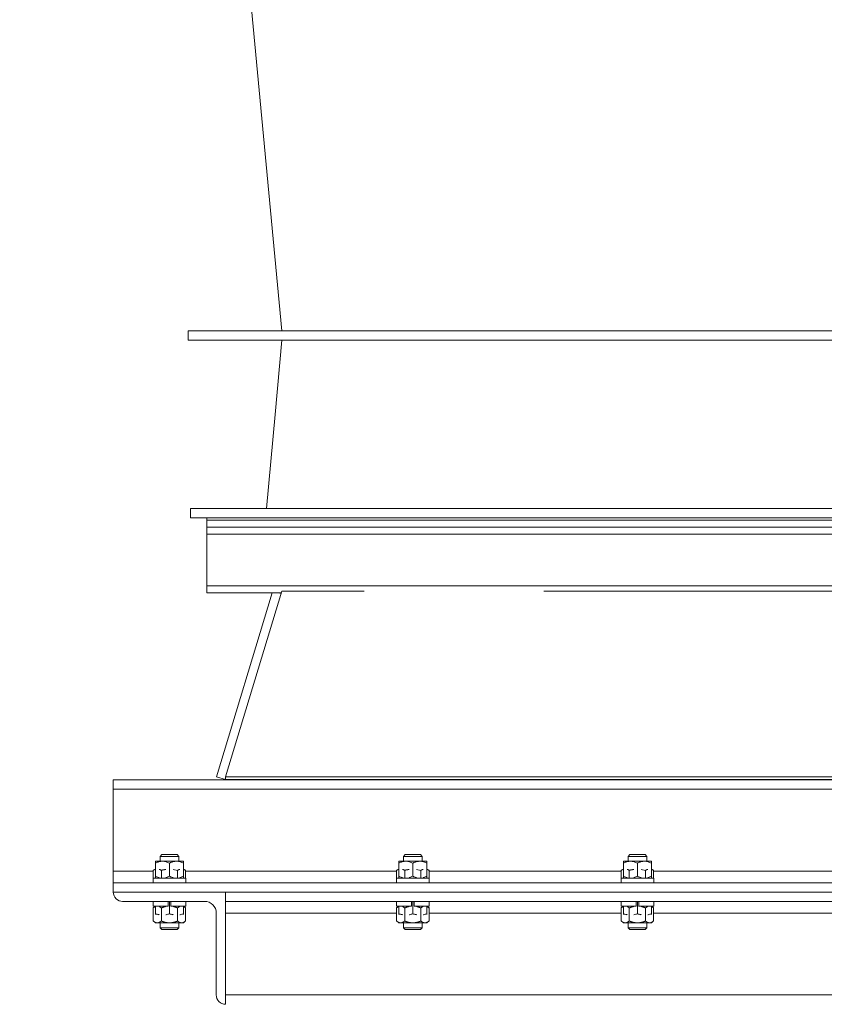
# Model space of a CAD drawing. Units: inches. Extents: x -41 to 1324, y 0 to 858.
# Drawn here: x 583 to 605, y 508 to 535 of the extents above; entities that cross this region are included whole.
import ezdxf

# ---------------------------------------------------------------- set-up
doc = ezdxf.new("R2010")
doc.units = ezdxf.units.IN
doc.header["$LTSCALE"] = 96
doc.header["$MEASUREMENT"] = 0
doc.linetypes.add('CENTER', pattern=[0.4, 0.25, -0.05, 0.05, -0.05])
doc.linetypes.add('PHANTOM', pattern=[0.5, 0.25, -0.05, 0.05, -0.05, 0.05, -0.05])
doc.layers.add('GAMET MFG', color=5, linetype='Continuous')

# ---------------------------------------------------------------- blocks, each defined once
blk = doc.blocks.new('EXT1')
at = {"linetype": 'CENTER', "lineweight": 15}
for p, q in [((475.093, 522.112), (475.093, 522.174)), ((475.093, 521.924), (475.093, 522.112)), ((475.093, 522.112), (510.093, 522.112)), ((475.093, 521.924), (510.093, 521.924)), ((475.093, 521.737), (475.093, 521.924)), ((475.093, 521.737), (510.093, 521.737)), ((475.093, 520.362), (475.093, 521.737)), ((475.093, 520.362), (510.093, 520.362)), ((475.093, 520.174), (475.093, 520.362)), ((475.093, 520.174), (477.08, 520.174)), ((475.354, 515.257), (476.84, 520.174)), ((477.093, 520.219), (475.593, 515.257)), ((477.073, 520.153), (477.003, 520.174)), ((508.093, 520.219), (477.093, 520.219)), ((472.593, 515.174), (512.593, 515.174)), ((472.593, 514.925), (472.593, 515.174)), ((475.593, 515.185), (475.354, 515.257)), ((475.593, 515.185), (475.593, 515.257)), ((475.593, 515.257), (509.593, 515.257)), ((475.593, 515.174), (475.596, 515.185)), ((475.593, 515.185), (509.593, 515.185)), ((472.593, 514.925), (512.593, 514.925)), ((472.593, 512.737), (472.593, 514.925)), ((472.593, 512.424), (472.593, 512.737)), ((472.593, 512.737), (473.66, 512.737)), ((473.718, 512.788), (473.66, 512.755)), ((473.66, 512.549), (473.66, 512.755)), ((473.877, 512.549), (473.877, 512.755)), ((474.193, 512.777), (474.31, 512.755)), ((474.31, 512.549), (474.31, 512.755)), ((474.526, 512.755), (474.468, 512.788)), ((474.526, 512.549), (474.526, 512.755)), ((474.526, 512.737), (480.16, 512.737)), ((480.218, 512.788), (480.16, 512.755)), ((480.16, 512.549), (480.16, 512.755)), ((480.377, 512.549), (480.377, 512.755)), ((480.693, 512.777), (480.81, 512.755)), ((480.81, 512.549), (480.81, 512.755)), ((481.026, 512.755), (480.968, 512.788)), ((481.026, 512.549), (481.026, 512.755)), ((481.026, 512.737), (486.16, 512.737)), ((486.218, 512.788), (486.16, 512.755)), ((486.16, 512.549), (486.16, 512.755)), ((486.377, 512.549), (486.377, 512.755)), ((486.693, 512.777), (486.81, 512.755)), ((486.81, 512.549), (486.81, 512.755)), ((487.026, 512.755), (486.968, 512.788)), ((487.026, 512.549), (487.026, 512.755)), ((487.026, 512.737), (492.16, 512.737)), ((472.593, 512.424), (512.593, 512.424)), ((472.593, 512.175), (472.593, 512.424)), ((472.593, 512.175), (512.593, 512.175)), ((472.593, 512.174), (472.593, 512.175)), ((472.593, 512.174), (512.593, 512.174)), ((473.659, 511.924), (473.659, 511.799)), ((474.059, 511.924), (474.059, 511.799)), ((474.127, 511.924), (474.127, 511.799)), ((474.528, 511.799), (474.528, 511.924)), ((480.159, 511.924), (480.159, 511.799)), ((480.559, 511.924), (480.559, 511.799)), ((480.627, 511.924), (480.627, 511.799)), ((481.028, 511.799), (481.028, 511.924)), ((486.159, 511.924), (486.159, 511.799)), ((486.559, 511.924), (486.559, 511.799)), ((486.627, 511.924), (486.627, 511.799)), ((487.028, 511.799), (487.028, 511.924)), ((473.659, 511.799), (474.059, 511.799)), ((473.718, 511.799), (473.66, 511.749)), ((473.66, 511.749), (473.66, 511.401)), ((473.877, 511.749), (473.877, 511.401)), ((474.061, 511.799), (474.059, 511.799)), ((474.126, 511.799), (474.127, 511.799)), ((474.127, 511.799), (474.528, 511.799)), ((474.31, 511.749), (474.31, 511.401)), ((474.526, 511.749), (474.468, 511.799)), ((474.526, 511.749), (474.526, 511.401)), ((480.159, 511.799), (480.559, 511.799)), ((480.218, 511.799), (480.16, 511.749)), ((480.16, 511.749), (480.16, 511.401)), ((480.377, 511.749), (480.377, 511.401)), ((480.561, 511.799), (480.559, 511.799)), ((480.626, 511.799), (480.627, 511.799)), ((480.627, 511.799), (481.028, 511.799)), ((480.81, 511.749), (480.81, 511.401)), ((481.026, 511.749), (480.968, 511.799)), ((481.026, 511.749), (481.026, 511.401)), ((486.159, 511.799), (486.559, 511.799)), ((486.218, 511.799), (486.16, 511.749)), ((486.16, 511.749), (486.16, 511.401)), ((486.377, 511.749), (486.377, 511.401)), ((486.561, 511.799), (486.559, 511.799)), ((486.626, 511.799), (486.627, 511.799)), ((486.627, 511.799), (487.028, 511.799)), ((486.81, 511.749), (486.81, 511.401)), ((487.026, 511.749), (486.968, 511.799)), ((487.026, 511.749), (487.026, 511.401)), ((473.66, 511.401), (473.718, 511.351)), ((474.468, 511.351), (474.526, 511.401)), ((480.16, 511.401), (480.218, 511.351)), ((480.968, 511.351), (481.026, 511.401)), ((486.16, 511.401), (486.218, 511.351)), ((486.968, 511.351), (487.026, 511.401)), ((473.718, 511.351), (473.768, 511.351)), ((473.768, 511.351), (474.093, 511.351)), ((473.843, 511.351), (473.843, 511.22)), ((473.843, 511.22), (473.889, 511.174)), ((473.843, 511.22), (474.093, 511.22)), ((473.889, 511.174), (474.093, 511.174)), ((474.093, 511.351), (474.418, 511.351)), ((474.093, 511.22), (474.343, 511.22)), ((474.093, 511.174), (474.297, 511.174)), ((474.297, 511.174), (474.343, 511.22)), ((474.343, 511.22), (474.343, 511.351)), ((474.418, 511.351), (474.468, 511.351)), ((480.218, 511.351), (480.268, 511.351)), ((480.268, 511.351), (480.593, 511.351)), ((480.343, 511.351), (480.343, 511.22)), ((480.343, 511.22), (480.389, 511.174)), ((480.343, 511.22), (480.593, 511.22)), ((480.389, 511.174), (480.593, 511.174)), ((480.593, 511.351), (480.918, 511.351)), ((480.593, 511.22), (480.843, 511.22)), ((480.593, 511.174), (480.797, 511.174)), ((480.797, 511.174), (480.843, 511.22)), ((480.843, 511.22), (480.843, 511.351)), ((480.918, 511.351), (480.968, 511.351)), ((486.218, 511.351), (486.268, 511.351)), ((486.268, 511.351), (486.593, 511.351)), ((486.343, 511.351), (486.343, 511.22)), ((486.343, 511.22), (486.389, 511.174)), ((486.343, 511.22), (486.593, 511.22)), ((486.389, 511.174), (486.593, 511.174)), ((486.593, 511.351), (486.918, 511.351)), ((486.593, 511.22), (486.843, 511.22)), ((486.593, 511.174), (486.797, 511.174)), ((486.797, 511.174), (486.843, 511.22)), ((486.843, 511.22), (486.843, 511.351)), ((486.918, 511.351), (486.968, 511.351))]:
    blk.add_line(p, q, dxfattribs=at)
at = {"linetype": 'Continuous', "lineweight": 15}
for p, q in [((473.906, 512.997), (473.718, 512.997)), ((473.889, 513.174), (473.843, 513.129)), ((473.843, 513.129), (473.843, 512.997)), ((474.343, 513.129), (473.843, 513.129)), ((474.297, 513.174), (473.889, 513.174)), ((474.281, 512.997), (473.906, 512.997)), ((474.468, 512.997), (474.281, 512.997)), ((474.343, 513.129), (474.297, 513.174)), ((474.343, 512.997), (474.343, 513.129)), ((480.406, 512.997), (480.218, 512.997)), ((480.389, 513.174), (480.343, 513.129)), ((480.343, 513.129), (480.343, 512.997)), ((480.843, 513.129), (480.343, 513.129)), ((480.797, 513.174), (480.389, 513.174)), ((480.781, 512.997), (480.406, 512.997)), ((480.968, 512.997), (480.781, 512.997)), ((480.843, 513.129), (480.797, 513.174)), ((480.843, 512.997), (480.843, 513.129)), ((486.406, 512.997), (486.218, 512.997)), ((486.389, 513.174), (486.343, 513.129)), ((486.343, 513.129), (486.343, 512.997)), ((486.843, 513.129), (486.343, 513.129)), ((486.797, 513.174), (486.389, 513.174)), ((486.781, 512.997), (486.406, 512.997)), ((486.968, 512.997), (486.781, 512.997)), ((486.843, 513.129), (486.797, 513.174)), ((486.843, 512.997), (486.843, 513.129)), ((473.718, 512.599), (473.718, 512.947)), ((474.093, 512.599), (474.093, 512.947)), ((474.468, 512.599), (474.468, 512.947)), ((480.218, 512.599), (480.218, 512.947)), ((480.593, 512.599), (480.593, 512.947)), ((480.968, 512.599), (480.968, 512.947)), ((486.218, 512.599), (486.218, 512.947)), ((486.593, 512.599), (486.593, 512.947)), ((486.968, 512.599), (486.968, 512.947)), ((473.66, 512.424), (473.66, 512.549)), ((474.528, 512.549), (473.66, 512.549)), ((474.528, 512.424), (474.528, 512.549)), ((480.16, 512.424), (480.16, 512.549)), ((481.028, 512.549), (480.16, 512.549)), ((481.028, 512.424), (481.028, 512.549)), ((486.16, 512.424), (486.16, 512.549)), ((487.028, 512.549), (486.16, 512.549)), ((487.028, 512.424), (487.028, 512.549)), ((475.593, 512.174), (472.593, 512.174)), ((472.593, 512.174), (472.593, 512.174)), ((509.593, 512.174), (475.593, 512.174)), ((509.593, 512.174), (475.593, 512.174)), ((475.593, 512.174), (475.593, 512.174)), ((475.593, 509.174), (475.593, 512.174)), ((472.843, 511.924), (475.031, 511.924)), ((474.093, 511.924), (474.093, 511.594)), ((509.593, 511.924), (475.593, 511.924)), ((480.593, 511.924), (480.593, 511.594)), ((486.593, 511.924), (486.593, 511.594)), ((473.718, 511.799), (473.718, 511.594)), ((474.468, 511.799), (474.468, 511.594)), ((480.218, 511.799), (480.218, 511.594)), ((480.968, 511.799), (480.968, 511.594)), ((486.218, 511.799), (486.218, 511.594)), ((486.968, 511.799), (486.968, 511.594)), ((475.343, 511.612), (475.343, 509.424)), ((480.16, 511.612), (475.593, 511.612)), ((486.16, 511.612), (481.026, 511.612)), ((492.16, 511.612), (487.026, 511.612)), ((509.593, 509.424), (475.593, 509.424))]:
    blk.add_line(p, q, dxfattribs=at)
for centre, radius, start, end in [((472.843, 512.174), 0.25, 180, 270), ((475.031, 511.612), 0.313, 0, 90), ((475.593, 509.424), 0.25, 180, 270)]:
    blk.add_arc(centre, radius, start, end, dxfattribs=at)
for points, knots in [([(473.906, 512.997), (473.879, 512.996), (473.826, 512.992), (473.764, 512.969), (473.728, 512.952), (473.718, 512.947)], [0, 0, 0, 0, 0.406288, 0.827269, 1, 1, 1, 1]), ([(473.718, 512.947), (473.718, 512.955), (473.718, 512.972), (473.718, 512.993), (473.718, 512.996), (473.718, 512.997)], [0, 0, 0, 0, 0.265459, 0.628077, 1, 1, 1, 1]), ([(474.093, 512.947), (474.064, 512.961), (474.005, 512.987), (473.94, 512.997), (473.907, 512.997), (473.906, 512.997)], [0, 0, 0, 0, 0.484335, 0.986324, 1, 1, 1, 1]), ([(474.281, 512.997), (474.254, 512.996), (474.201, 512.992), (474.139, 512.969), (474.103, 512.952), (474.093, 512.947)], [0, 0, 0, 0, 0.40629, 0.827269, 1, 1, 1, 1]), ([(474.468, 512.947), (474.439, 512.961), (474.38, 512.987), (474.315, 512.997), (474.282, 512.997), (474.281, 512.997)], [0, 0, 0, 0, 0.4843367, 0.9863267, 1, 1, 1, 1]), ([(474.468, 512.947), (474.468, 512.955), (474.468, 512.972), (474.468, 512.993), (474.468, 512.996), (474.468, 512.997)], [0, 0, 0, 0, 0.265459, 0.628077, 1, 1, 1, 1]), ([(480.406, 512.997), (480.379, 512.996), (480.326, 512.992), (480.264, 512.969), (480.228, 512.952), (480.218, 512.947)], [0, 0, 0, 0, 0.406288, 0.827269, 1, 1, 1, 1]), ([(480.218, 512.947), (480.218, 512.955), (480.218, 512.972), (480.218, 512.993), (480.218, 512.996), (480.218, 512.997)], [0, 0, 0, 0, 0.265459, 0.628077, 1, 1, 1, 1]), ([(480.593, 512.947), (480.564, 512.961), (480.505, 512.987), (480.44, 512.997), (480.407, 512.997), (480.406, 512.997)], [0, 0, 0, 0, 0.48434, 0.986324, 1, 1, 1, 1]), ([(480.781, 512.997), (480.754, 512.996), (480.701, 512.992), (480.639, 512.969), (480.603, 512.952), (480.593, 512.947)], [0, 0, 0, 0, 0.40629, 0.827269, 1, 1, 1, 1]), ([(480.968, 512.947), (480.939, 512.961), (480.88, 512.987), (480.815, 512.997), (480.782, 512.997), (480.781, 512.997)], [0, 0, 0, 0, 0.484341, 0.986327, 1, 1, 1, 1]), ([(480.968, 512.947), (480.968, 512.955), (480.968, 512.972), (480.968, 512.993), (480.968, 512.996), (480.968, 512.997)], [0, 0, 0, 0, 0.265459, 0.628077, 1, 1, 1, 1]), ([(486.406, 512.997), (486.379, 512.996), (486.326, 512.992), (486.264, 512.969), (486.228, 512.952), (486.218, 512.947)], [0, 0, 0, 0, 0.40629, 0.827269, 1, 1, 1, 1]), ([(486.218, 512.947), (486.218, 512.955), (486.218, 512.972), (486.218, 512.993), (486.218, 512.996), (486.218, 512.997)], [0, 0, 0, 0, 0.265459, 0.628077, 1, 1, 1, 1]), ([(486.593, 512.947), (486.564, 512.961), (486.505, 512.987), (486.44, 512.997), (486.407, 512.997), (486.406, 512.997)], [0, 0, 0, 0, 0.48434, 0.986324, 1, 1, 1, 1]), ([(486.781, 512.997), (486.754, 512.996), (486.701, 512.992), (486.639, 512.969), (486.603, 512.952), (486.593, 512.947)], [0, 0, 0, 0, 0.4062918, 0.8272691, 1, 1, 1, 1]), ([(486.968, 512.947), (486.939, 512.961), (486.88, 512.987), (486.815, 512.997), (486.782, 512.997), (486.781, 512.997)], [0, 0, 0, 0, 0.484341, 0.986327, 1, 1, 1, 1]), ([(486.968, 512.947), (486.968, 512.955), (486.968, 512.972), (486.968, 512.993), (486.968, 512.996), (486.968, 512.997)], [0, 0, 0, 0, 0.265459, 0.628077, 1, 1, 1, 1]), ([(473.819, 512.562), (473.795, 512.569), (473.761, 512.579), (473.728, 512.594), (473.718, 512.599)], [0, 0, 0, 0, 0.684506, 1, 1, 1, 1]), ([(473.718, 512.599), (473.718, 512.592), (473.718, 512.576), (473.718, 512.567), (473.718, 512.562)], [0, 0, 0, 0, 0.484896, 1, 1, 1, 1]), ([(474.093, 512.599), (474.064, 512.585), (474.032, 512.568), (473.997, 512.563), (473.993, 512.562)], [0, 0, 0, 0, 0.884968, 1, 1, 1, 1]), ([(474.194, 512.562), (474.17, 512.569), (474.136, 512.579), (474.103, 512.594), (474.093, 512.599)], [0, 0, 0, 0, 0.684506, 1, 1, 1, 1]), ([(474.468, 512.599), (474.439, 512.585), (474.407, 512.568), (474.372, 512.563), (474.368, 512.562)], [0, 0, 0, 0, 0.884968, 1, 1, 1, 1]), ([(474.468, 512.599), (474.468, 512.592), (474.468, 512.576), (474.468, 512.567), (474.468, 512.562)], [0, 0, 0, 0, 0.484896, 1, 1, 1, 1]), ([(480.319, 512.562), (480.295, 512.569), (480.261, 512.579), (480.228, 512.594), (480.218, 512.599)], [0, 0, 0, 0, 0.684506, 1, 1, 1, 1]), ([(480.218, 512.599), (480.218, 512.592), (480.218, 512.576), (480.218, 512.567), (480.218, 512.562)], [0, 0, 0, 0, 0.484896, 1, 1, 1, 1]), ([(480.593, 512.599), (480.564, 512.585), (480.532, 512.568), (480.497, 512.563), (480.493, 512.562)], [0, 0, 0, 0, 0.884969, 1, 1, 1, 1]), ([(480.694, 512.562), (480.67, 512.569), (480.636, 512.579), (480.603, 512.594), (480.593, 512.599)], [0, 0, 0, 0, 0.6845033, 1, 1, 1, 1]), ([(480.968, 512.599), (480.939, 512.585), (480.907, 512.568), (480.872, 512.563), (480.868, 512.562)], [0, 0, 0, 0, 0.884969, 1, 1, 1, 1]), ([(480.968, 512.599), (480.968, 512.592), (480.968, 512.576), (480.968, 512.567), (480.968, 512.562)], [0, 0, 0, 0, 0.484896, 1, 1, 1, 1]), ([(486.319, 512.562), (486.295, 512.569), (486.261, 512.579), (486.228, 512.594), (486.218, 512.599)], [0, 0, 0, 0, 0.684505, 1, 1, 1, 1]), ([(486.218, 512.599), (486.218, 512.592), (486.218, 512.576), (486.218, 512.567), (486.218, 512.562)], [0, 0, 0, 0, 0.484896, 1, 1, 1, 1]), ([(486.593, 512.599), (486.564, 512.585), (486.532, 512.568), (486.497, 512.563), (486.493, 512.562)], [0, 0, 0, 0, 0.884972, 1, 1, 1, 1]), ([(486.694, 512.562), (486.67, 512.569), (486.636, 512.579), (486.603, 512.594), (486.593, 512.599)], [0, 0, 0, 0, 0.684505, 1, 1, 1, 1]), ([(486.968, 512.599), (486.939, 512.585), (486.907, 512.568), (486.872, 512.563), (486.868, 512.562)], [0, 0, 0, 0, 0.884969, 1, 1, 1, 1]), ([(486.968, 512.599), (486.968, 512.592), (486.968, 512.576), (486.968, 512.567), (486.968, 512.562)], [0, 0, 0, 0, 0.484896, 1, 1, 1, 1]), ([(473.819, 511.569), (473.814, 511.57), (473.78, 511.573), (473.747, 511.584), (473.718, 511.594)], [0, 0, 0, 0, 0.132906, 1, 1, 1, 1]), ([(473.718, 511.594), (473.718, 511.589), (473.718, 511.578), (473.718, 511.575), (473.718, 511.573)], [0, 0, 0, 0, 0.423745, 1, 1, 1, 1]), ([(474.093, 511.594), (474.063, 511.584), (474.03, 511.572), (473.996, 511.569), (473.993, 511.569)], [0, 0, 0, 0, 0.915477, 1, 1, 1, 1]), ([(474.194, 511.569), (474.189, 511.57), (474.155, 511.573), (474.122, 511.584), (474.093, 511.594)], [0, 0, 0, 0, 0.132906, 1, 1, 1, 1]), ([(474.468, 511.594), (474.438, 511.584), (474.405, 511.572), (474.371, 511.569), (474.368, 511.569)], [0, 0, 0, 0, 0.915477, 1, 1, 1, 1]), ([(474.468, 511.573), (474.468, 511.575), (474.468, 511.578), (474.468, 511.589), (474.468, 511.594)], [0, 0, 0, 0, 0.576255, 1, 1, 1, 1]), ([(480.319, 511.569), (480.314, 511.57), (480.28, 511.573), (480.247, 511.584), (480.218, 511.594)], [0, 0, 0, 0, 0.132915, 1, 1, 1, 1]), ([(480.218, 511.594), (480.218, 511.589), (480.218, 511.578), (480.218, 511.575), (480.218, 511.573)], [0, 0, 0, 0, 0.423745, 1, 1, 1, 1]), ([(480.593, 511.594), (480.563, 511.584), (480.53, 511.572), (480.496, 511.569), (480.493, 511.569)], [0, 0, 0, 0, 0.915477, 1, 1, 1, 1]), ([(480.694, 511.569), (480.689, 511.57), (480.655, 511.573), (480.622, 511.584), (480.593, 511.594)], [0, 0, 0, 0, 0.132915, 1, 1, 1, 1]), ([(480.968, 511.594), (480.938, 511.584), (480.905, 511.572), (480.871, 511.569), (480.868, 511.569)], [0, 0, 0, 0, 0.915477, 1, 1, 1, 1]), ([(480.968, 511.573), (480.968, 511.575), (480.968, 511.578), (480.968, 511.589), (480.968, 511.594)], [0, 0, 0, 0, 0.576255, 1, 1, 1, 1]), ([(486.319, 511.569), (486.314, 511.57), (486.28, 511.573), (486.247, 511.584), (486.218, 511.594)], [0, 0, 0, 0, 0.132907, 1, 1, 1, 1]), ([(486.218, 511.594), (486.218, 511.589), (486.218, 511.578), (486.218, 511.575), (486.218, 511.573)], [0, 0, 0, 0, 0.423745, 1, 1, 1, 1]), ([(486.593, 511.594), (486.563, 511.584), (486.53, 511.572), (486.496, 511.569), (486.493, 511.569)], [0, 0, 0, 0, 0.915473, 1, 1, 1, 1]), ([(486.694, 511.569), (486.689, 511.57), (486.655, 511.573), (486.622, 511.584), (486.593, 511.594)], [0, 0, 0, 0, 0.132907, 1, 1, 1, 1]), ([(486.968, 511.594), (486.938, 511.584), (486.905, 511.572), (486.871, 511.569), (486.868, 511.569)], [0, 0, 0, 0, 0.915473, 1, 1, 1, 1]), ([(486.968, 511.573), (486.968, 511.575), (486.968, 511.578), (486.968, 511.589), (486.968, 511.594)], [0, 0, 0, 0, 0.576255, 1, 1, 1, 1])]:
    blk.add_open_spline(points, degree=3, knots=knots, dxfattribs=at)
at = {"linetype": 'CENTER', "lineweight": 15}
for points, knots in [([(473.66, 512.755), (473.678, 512.765), (473.697, 512.777), (473.716, 512.78), (473.718, 512.78)], [0, 0, 0, 0, 0.91594, 1, 1, 1, 1]), ([(473.819, 512.78), (473.821, 512.779), (473.841, 512.776), (473.86, 512.765), (473.877, 512.755)], [0, 0, 0, 0, 0.132906, 1, 1, 1, 1]), ([(473.877, 512.755), (473.893, 512.76), (473.931, 512.771), (473.97, 512.774), (473.993, 512.776)], [0, 0, 0, 0, 0.423745, 1, 1, 1, 1]), ([(474.31, 512.755), (474.327, 512.765), (474.346, 512.777), (474.366, 512.78), (474.368, 512.78)], [0, 0, 0, 0, 0.915469, 1, 1, 1, 1]), ([(474.468, 512.78), (474.471, 512.779), (474.49, 512.776), (474.51, 512.765), (474.526, 512.755)], [0, 0, 0, 0, 0.132225, 1, 1, 1, 1]), ([(480.16, 512.755), (480.178, 512.765), (480.197, 512.777), (480.216, 512.78), (480.218, 512.78)], [0, 0, 0, 0, 0.91594, 1, 1, 1, 1]), ([(480.319, 512.78), (480.321, 512.779), (480.341, 512.776), (480.36, 512.765), (480.377, 512.755)], [0, 0, 0, 0, 0.13291, 1, 1, 1, 1]), ([(480.377, 512.755), (480.393, 512.76), (480.431, 512.771), (480.47, 512.774), (480.493, 512.776)], [0, 0, 0, 0, 0.423745, 1, 1, 1, 1]), ([(480.81, 512.755), (480.827, 512.765), (480.846, 512.777), (480.866, 512.78), (480.868, 512.78)], [0, 0, 0, 0, 0.915469, 1, 1, 1, 1]), ([(480.968, 512.78), (480.971, 512.779), (480.99, 512.776), (481.01, 512.765), (481.026, 512.755)], [0, 0, 0, 0, 0.132221, 1, 1, 1, 1]), ([(486.16, 512.755), (486.178, 512.765), (486.197, 512.777), (486.216, 512.78), (486.218, 512.78)], [0, 0, 0, 0, 0.91594, 1, 1, 1, 1]), ([(486.319, 512.78), (486.321, 512.779), (486.341, 512.776), (486.36, 512.765), (486.377, 512.755)], [0, 0, 0, 0, 0.132906, 1, 1, 1, 1]), ([(486.377, 512.755), (486.393, 512.76), (486.431, 512.771), (486.47, 512.774), (486.493, 512.776)], [0, 0, 0, 0, 0.423747, 1, 1, 1, 1]), ([(486.81, 512.755), (486.827, 512.765), (486.846, 512.777), (486.866, 512.78), (486.868, 512.78)], [0, 0, 0, 0, 0.915469, 1, 1, 1, 1]), ([(486.968, 512.78), (486.971, 512.779), (486.99, 512.776), (487.01, 512.765), (487.026, 512.755)], [0, 0, 0, 0, 0.132223, 1, 1, 1, 1]), ([(473.66, 511.749), (473.677, 511.764), (473.696, 511.781), (473.716, 511.786), (473.718, 511.787)], [0, 0, 0, 0, 0.8863363, 1, 1, 1, 1]), ([(473.819, 511.787), (473.832, 511.78), (473.852, 511.77), (473.871, 511.754), (473.877, 511.749)], [0, 0, 0, 0, 0.684506, 1, 1, 1, 1]), ([(473.877, 511.749), (473.895, 511.757), (473.933, 511.773), (473.972, 511.782), (473.993, 511.787)], [0, 0, 0, 0, 0.484896, 1, 1, 1, 1]), ([(474.194, 511.788), (474.22, 511.781), (474.259, 511.771), (474.297, 511.755), (474.31, 511.749)], [0, 0, 0, 0, 0.661193, 1, 1, 1, 1]), ([(474.31, 511.749), (474.326, 511.764), (474.345, 511.781), (474.365, 511.786), (474.368, 511.787)], [0, 0, 0, 0, 0.884969, 1, 1, 1, 1]), ([(474.468, 511.787), (474.482, 511.78), (474.501, 511.77), (474.52, 511.754), (474.526, 511.749)], [0, 0, 0, 0, 0.683928, 1, 1, 1, 1]), ([(480.16, 511.749), (480.177, 511.764), (480.196, 511.781), (480.216, 511.786), (480.218, 511.787)], [0, 0, 0, 0, 0.8863363, 1, 1, 1, 1]), ([(480.319, 511.787), (480.332, 511.78), (480.352, 511.77), (480.371, 511.754), (480.377, 511.749)], [0, 0, 0, 0, 0.684506, 1, 1, 1, 1]), ([(480.377, 511.749), (480.395, 511.757), (480.433, 511.773), (480.472, 511.782), (480.493, 511.787)], [0, 0, 0, 0, 0.484901, 1, 1, 1, 1]), ([(480.694, 511.788), (480.72, 511.781), (480.759, 511.771), (480.797, 511.755), (480.81, 511.749)], [0, 0, 0, 0, 0.661193, 1, 1, 1, 1]), ([(480.81, 511.749), (480.826, 511.764), (480.845, 511.781), (480.865, 511.786), (480.868, 511.787)], [0, 0, 0, 0, 0.884969, 1, 1, 1, 1]), ([(480.968, 511.787), (480.982, 511.78), (481.001, 511.77), (481.02, 511.754), (481.026, 511.749)], [0, 0, 0, 0, 0.683931, 1, 1, 1, 1]), ([(486.16, 511.749), (486.177, 511.764), (486.196, 511.781), (486.216, 511.786), (486.218, 511.787)], [0, 0, 0, 0, 0.8863363, 1, 1, 1, 1]), ([(486.319, 511.787), (486.332, 511.78), (486.352, 511.77), (486.371, 511.754), (486.377, 511.749)], [0, 0, 0, 0, 0.684507, 1, 1, 1, 1]), ([(486.377, 511.749), (486.395, 511.757), (486.433, 511.773), (486.472, 511.782), (486.493, 511.787)], [0, 0, 0, 0, 0.484901, 1, 1, 1, 1]), ([(486.694, 511.788), (486.72, 511.781), (486.759, 511.771), (486.797, 511.755), (486.81, 511.749)], [0, 0, 0, 0, 0.661193, 1, 1, 1, 1]), ([(486.81, 511.749), (486.826, 511.764), (486.845, 511.781), (486.865, 511.786), (486.868, 511.787)], [0, 0, 0, 0, 0.884969, 1, 1, 1, 1]), ([(486.968, 511.787), (486.982, 511.78), (487.001, 511.77), (487.02, 511.754), (487.026, 511.749)], [0, 0, 0, 0, 0.683929, 1, 1, 1, 1]), ([(473.66, 511.401), (473.677, 511.388), (473.711, 511.362), (473.749, 511.352), (473.768, 511.351), (473.768, 511.351)], [0, 0, 0, 0, 0.484335, 0.986324, 1, 1, 1, 1]), ([(473.768, 511.351), (473.784, 511.353), (473.814, 511.357), (473.85, 511.38), (473.871, 511.397), (473.877, 511.401)], [0, 0, 0, 0, 0.406288, 0.827269, 1, 1, 1, 1]), ([(473.877, 511.401), (473.895, 511.394), (473.938, 511.376), (474.011, 511.356), (474.065, 511.353), (474.093, 511.351)], [0, 0, 0, 0, 0.265459, 0.628077, 1, 1, 1, 1]), ([(474.093, 511.351), (474.098, 511.352), (474.131, 511.352), (474.191, 511.36), (474.258, 511.38), (474.297, 511.396), (474.31, 511.401)], [0, 0, 0, 0, 0.066536, 0.435284, 0.814552, 1, 1, 1, 1]), ([(474.31, 511.401), (474.326, 511.388), (474.361, 511.362), (474.398, 511.352), (474.417, 511.351), (474.418, 511.351)], [0, 0, 0, 0, 0.484341, 0.986329, 1, 1, 1, 1]), ([(474.418, 511.351), (474.433, 511.353), (474.464, 511.357), (474.5, 511.38), (474.52, 511.397), (474.526, 511.401)], [0, 0, 0, 0, 0.406294, 0.827269, 1, 1, 1, 1]), ([(480.16, 511.401), (480.177, 511.388), (480.211, 511.362), (480.249, 511.352), (480.268, 511.351), (480.268, 511.351)], [0, 0, 0, 0, 0.484337, 0.986324, 1, 1, 1, 1]), ([(480.268, 511.351), (480.284, 511.353), (480.314, 511.357), (480.35, 511.38), (480.371, 511.397), (480.377, 511.401)], [0, 0, 0, 0, 0.40629, 0.827269, 1, 1, 1, 1]), ([(480.377, 511.401), (480.395, 511.394), (480.438, 511.376), (480.511, 511.356), (480.565, 511.353), (480.593, 511.351)], [0, 0, 0, 0, 0.265459, 0.628077, 1, 1, 1, 1]), ([(480.593, 511.351), (480.598, 511.352), (480.631, 511.352), (480.691, 511.36), (480.758, 511.38), (480.797, 511.396), (480.81, 511.401)], [0, 0, 0, 0, 0.066531, 0.435284, 0.814552, 1, 1, 1, 1]), ([(480.81, 511.401), (480.826, 511.388), (480.861, 511.362), (480.898, 511.352), (480.917, 511.351), (480.918, 511.351)], [0, 0, 0, 0, 0.484341, 0.986329, 1, 1, 1, 1]), ([(480.918, 511.351), (480.933, 511.353), (480.964, 511.357), (481, 511.38), (481.02, 511.397), (481.026, 511.401)], [0, 0, 0, 0, 0.406295, 0.827271, 1, 1, 1, 1]), ([(486.16, 511.401), (486.177, 511.388), (486.211, 511.362), (486.249, 511.352), (486.268, 511.351), (486.268, 511.351)], [0, 0, 0, 0, 0.484337, 0.986325, 1, 1, 1, 1]), ([(486.268, 511.351), (486.284, 511.353), (486.314, 511.357), (486.35, 511.38), (486.371, 511.397), (486.377, 511.401)], [0, 0, 0, 0, 0.40629, 0.82727, 1, 1, 1, 1]), ([(486.377, 511.401), (486.395, 511.394), (486.438, 511.376), (486.511, 511.356), (486.565, 511.353), (486.593, 511.351)], [0, 0, 0, 0, 0.265461, 0.628076, 1, 1, 1, 1]), ([(486.593, 511.351), (486.598, 511.352), (486.631, 511.352), (486.691, 511.36), (486.758, 511.38), (486.797, 511.396), (486.81, 511.401)], [0, 0, 0, 0, 0.066533, 0.435282, 0.814551, 1, 1, 1, 1]), ([(486.81, 511.401), (486.826, 511.388), (486.861, 511.362), (486.898, 511.352), (486.917, 511.351), (486.918, 511.351)], [0, 0, 0, 0, 0.484342, 0.986329, 1, 1, 1, 1]), ([(486.918, 511.351), (486.933, 511.353), (486.964, 511.357), (487, 511.38), (487.02, 511.397), (487.026, 511.401)], [0, 0, 0, 0, 0.406295, 0.82727, 1, 1, 1, 1])]:
    blk.add_open_spline(points, degree=3, knots=knots, dxfattribs=at)

msp = doc.modelspace()

# ---------------------------------------------------------------- linework, layer by layer
at = {"layer": 'GAMET MFG', "linetype": 'PHANTOM', "lineweight": 15}
for p, q in [((588, 526.5), (588, 526.25)), ((588, 526.5), (624, 526.5)), ((588, 526.25), (624, 526.25)), ((588.062, 521.75), (588.062, 521.5)), ((588.062, 521.75), (623.938, 521.75)), ((588.062, 521.5), (623.938, 521.5))]:
    msp.add_line(p, q, dxfattribs=at)
at = {"layer": 'GAMET MFG', "linetype": 'PHANTOM', "lineweight": 15, "flags": 128}
for points in [[(590.5, 526.5), (586.58, 568.36), (583.5, 601.25)], [(590.094, 521.75), (590.321, 524.27), (590.5, 526.25)]]:
    msp.add_lwpolyline(points, dxfattribs=at)

# ---------------------------------------------------------------- block references
msp.add_blockref('EXT1', (113.407, -0.674))

doc.saveas('drawing.dxf')
